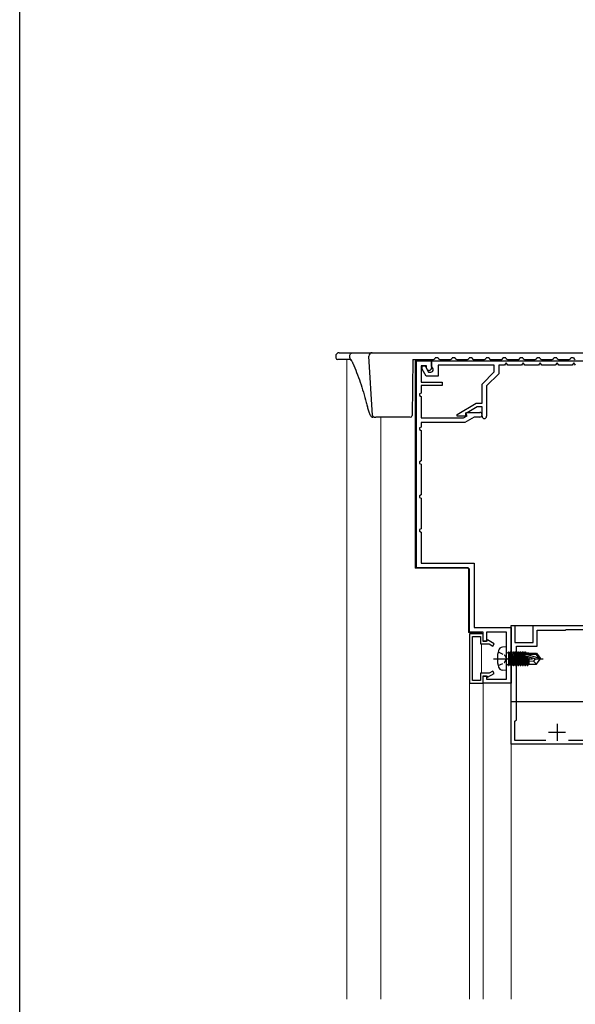
# Model space of a CAD drawing. Extents: x 0 to 1040, y 0 to 1603.
# Drawn here: x 0 to 164, y 1046 to 1336 of the extents above; entities that cross this region are included whole.
import ezdxf

# ---------------------------------------------------------------- set-up
doc = ezdxf.new("R2010")
doc.units = 0
doc.linetypes.add('YCENTER_1', pattern=[13, 10, -1, 1, -1])
doc.linetypes.add('YHIDDEN_1', pattern=[4, 3, -1])
for name, color, linetype, lineweight in [('YKK_11', 7, 'CONTINUOUS', 30), ('YKK_12', 2, 'CONTINUOUS', 13), ('YKK_13', 4, 'CONTINUOUS', 30)]:
    doc.layers.add(name, color=color, linetype=linetype, lineweight=lineweight)
doc.layers.add('YKK_ZWAK', color=7, linetype='CONTINUOUS')

msp = doc.modelspace()

# ---------------------------------------------------------------- linework, layer by layer
at = {"layer": 'YKK_11', "linetype": 'ByBlock', "lineweight": -2, "ltscale": 0.5}
for p, q in [((117.03, 1174.55), (117.03, 1235.55)), ((117.03, 1235.55), (121.53, 1235.55)), ((120.03, 1234.05), (118.43, 1234.05)), ((118.43, 1234.05), (118.43, 1229.25)), ((118.73, 1233.13), (118.73, 1234.05)), ((118.73, 1234.05), (119.59, 1234.05)), ((119.59, 1234.05), (120.63, 1232.25)), ((120.03, 1233.35), (120.03, 1234.05)), ((121.53, 1235.55), (198.53, 1235.55)), ((121.53, 1233.95), (121.53, 1235.55)), ((121.53, 1235.55), (121.53, 1233.45)), ((121.97, 1233.2), (121.53, 1233.95)), ((140.03, 1234.25), (123.43, 1234.25)), ((123.43, 1234.25), (123.43, 1231.05)), ((140.03, 1232.29), (140.03, 1234.25)), ((143.03, 1234.25), (141.33, 1234.25)), ((141.33, 1234.25), (141.33, 1231.75)), ((143.53, 1234.92), (143.03, 1234.25)), ((144.03, 1234.25), (143.53, 1234.92)), ((148.03, 1234.25), (144.03, 1234.25)), ((148.53, 1234.92), (148.03, 1234.25)), ((149.03, 1234.25), (148.53, 1234.92)), ((153.03, 1234.25), (149.03, 1234.25)), ((153.53, 1234.92), (153.03, 1234.25)), ((154.03, 1234.25), (153.53, 1234.92)), ((158.03, 1234.25), (154.03, 1234.25)), ((158.53, 1234.92), (158.03, 1234.25)), ((159.03, 1234.25), (158.53, 1234.92)), ((163.03, 1234.25), (159.03, 1234.25)), ((163.53, 1234.92), (163.03, 1234.25)), ((164.03, 1234.25), (163.53, 1234.92)), ((119.93, 1231.05), (118.73, 1233.13)), ((123.43, 1231.05), (119.93, 1231.05)), ((120.38, 1232.75), (120.03, 1233.35)), ((120.83, 1232.75), (120.38, 1232.75)), ((120.63, 1232.25), (121.33, 1232.25)), ((122.03, 1232.95), (121.97, 1233.2)), ((136.43, 1228.69), (140.03, 1232.29)), ((141.33, 1231.75), (137.73, 1228.15)), ((118.43, 1229.25), (124.63, 1229.25)), ((124.63, 1228.25), (118.43, 1228.25)), ((118.43, 1228.25), (118.43, 1226.05)), ((124.63, 1229.25), (124.63, 1228.25)), ((136.43, 1223.05), (136.43, 1228.69)), ((137.73, 1228.15), (137.73, 1219.2)), ((118.43, 1226.05), (117.93, 1225.8)), ((117.93, 1225.8), (117.93, 1225.31)), ((117.93, 1225.31), (118.43, 1225.05)), ((118.43, 1225.05), (118.43, 1218.75)), ((129.03, 1219.78), (134.7, 1223.05)), ((135, 1221.95), (131.53, 1219.95)), ((134.7, 1223.05), (136.43, 1223.05)), ((136.43, 1221.95), (135, 1221.95)), ((136.43, 1219.2), (136.43, 1221.95)), ((129.03, 1219.25), (129.03, 1219.78)), ((131.53, 1219.25), (129.03, 1219.25)), ((130.96, 1218.75), (131.99, 1219.35)), ((131.53, 1219.95), (131.53, 1219.25)), ((131.61, 1220.01), (131.81, 1220.35)), ((131.99, 1219.35), (131.61, 1220.01)), ((131.81, 1220.35), (135.73, 1220.35)), ((118.43, 1218.75), (130.96, 1218.75)), ((131.33, 1217.35), (118.43, 1217.35)), ((118.43, 1217.35), (118.43, 1216.05)), ((134.11, 1218.95), (131.33, 1217.35)), ((135.73, 1218.95), (134.11, 1218.95)), ((118.43, 1216.05), (117.93, 1215.8)), ((117.93, 1215.8), (117.93, 1215.31)), ((117.93, 1215.31), (118.43, 1215.05)), ((118.43, 1215.05), (118.43, 1206.05)), ((118.43, 1206.05), (117.93, 1205.79)), ((117.93, 1205.79), (117.93, 1205.3)), ((117.93, 1205.3), (118.43, 1205.05)), ((118.43, 1205.05), (118.43, 1196.05)), ((118.43, 1196.05), (117.93, 1195.8)), ((117.93, 1195.8), (117.93, 1195.31)), ((117.93, 1195.31), (118.43, 1195.05)), ((118.43, 1195.05), (118.43, 1186.05)), ((118.43, 1186.05), (117.93, 1185.8)), ((117.93, 1185.8), (117.93, 1185.31)), ((117.93, 1185.31), (118.43, 1185.05)), ((118.43, 1185.05), (118.43, 1175.95)), ((118.43, 1175.95), (134.13, 1175.95)), ((134.13, 1175.95), (134.13, 1156.95)), ((132.03, 1174.55), (117.03, 1174.55)), ((132.73, 1155.55), (132.73, 1173.85)), ((136.73, 1155.55), (132.73, 1155.55)), ((134.13, 1156.95), (145.03, 1156.95)), ((136.73, 1152.85), (136.73, 1155.55)), ((143.63, 1155.55), (137.73, 1155.55)), ((137.73, 1155.55), (137.73, 1152.85)), ((143.63, 1141.75), (143.63, 1155.55)), ((145.03, 1122.55), (145.03, 1157.55)), ((145.03, 1122.55), (145.03, 1157.55)), ((145.03, 1157.55), (146.13, 1157.55)), ((145.03, 1156.95), (145.03, 1140.55)), ((146.13, 1157.55), (146.13, 1152.55)), ((151.53, 1152.55), (151.53, 1157.55)), ((151.53, 1157.55), (183.43, 1157.55)), ((152.63, 1151.45), (152.63, 1156.15)), ((152.63, 1156.15), (161.03, 1156.15)), ((161.03, 1156.15), (161.23, 1156.35)), ((161.23, 1156.35), (179.18, 1156.35)), ((132.73, 1155.05), (132.73, 1140.55)), ((136.73, 1155.05), (132.73, 1155.05)), ((133.63, 1141.35), (133.63, 1154.25)), ((133.63, 1154.25), (135.93, 1154.25)), ((135.93, 1154.25), (135.93, 1152.15)), ((136.73, 1152.95), (136.73, 1155.05)), ((137.83, 1152.95), (136.73, 1152.95)), ((137.73, 1152.85), (136.73, 1152.85)), ((138.05, 1153.32), (137.83, 1152.95)), ((140.03, 1152.18), (138.05, 1153.32)), ((146.13, 1152.55), (151.53, 1152.55)), ((135.93, 1152.15), (138.48, 1152.15)), ((138.48, 1152.15), (139.63, 1151.49)), ((139.63, 1151.49), (140.03, 1152.18)), ((146.53, 1129.75), (146.53, 1151.45)), ((146.53, 1151.45), (152.63, 1151.45)), ((139.63, 1144.12), (138.48, 1143.45)), ((140.03, 1143.42), (139.63, 1144.12)), ((135.93, 1141.35), (133.63, 1141.35)), ((138.48, 1143.45), (135.93, 1143.45)), ((135.93, 1143.45), (135.93, 1141.35)), ((136.73, 1140.55), (136.73, 1142.75)), ((136.73, 1142.75), (137.73, 1142.75)), ((136.73, 1140.55), (136.73, 1142.65)), ((136.73, 1142.65), (137.83, 1142.65)), ((137.73, 1142.75), (137.73, 1141.75)), ((137.73, 1141.75), (143.63, 1141.75)), ((137.83, 1142.65), (138.05, 1142.28)), ((138.05, 1142.28), (140.03, 1143.42)), ((132.73, 1140.55), (136.73, 1140.55)), ((145.03, 1140.55), (136.73, 1140.55)), ((146.13, 1129.35), (146.53, 1129.75)), ((146.13, 1123.65), (146.13, 1129.35)), ((155.19, 1123.65), (146.13, 1123.65)), ((155.19, 1123.65), (146.13, 1123.65)), ((180.23, 1123.65), (161.88, 1123.65)), ((166.83, 1122.55), (145.03, 1122.55))]:
    msp.add_line(p, q, dxfattribs=at)
at = {"layer": 'YKK_11', "ltscale": 0.5}
for p, q in [((158.53, 1128.55), (158.53, 1123.55)), ((156.03, 1126.05), (161.03, 1126.05))]:
    msp.add_line(p, q, dxfattribs=at)
at = {"layer": 'YKK_11', "linetype": 'ByBlock', "lineweight": -2, "ltscale": 0.5}
for centre, radius, start, end in [((120.83, 1233.45), 0.7, 270, 360), ((121.33, 1232.95), 0.7, 270, 0), ((135.73, 1219.65), 0.7, 270, 90), ((137.08, 1219.2), 0.65, 180, 0), ((132.03, 1173.85), 0.7, 0, 90)]:
    msp.add_arc(centre, radius, start, end, dxfattribs=at)
at = {"layer": 'YKK_12'}
for p, q in [((96.53, 1235.95), (96.53, 1047.42)), ((142.03, 1235.55), (116.73, 1235.55)), ((116.73, 1174.45), (116.73, 1235.55)), ((116.73, 1235.55), (126.13, 1235.55)), ((106.54, 1047.42, 0), (106.54, 1218.95)), ((131.93, 1174.45), (116.73, 1174.45)), ((132.43, 1155.45), (132.43, 1173.95)), ((136.23, 1155.45), (132.43, 1155.45)), ((136.23, 1155.05), (136.23, 1155.45)), ((136.23, 1143.45), (136.23, 1152.15)), ((136.58, 1140.55), (132.58, 1140.55)), ((145.03, 1140.55), (132.73, 1140.55)), ((132.73, 1047.42, 0), (132.73, 1140.55)), ((136.73, 1047.42, 0), (136.73, 1140.55)), ((145.03, 1140.55), (145.03, 1091.55, 0))]:
    msp.add_line(p, q, dxfattribs=at)
at = {"layer": 'YKK_12', "ltscale": 2}
msp.add_line((145.03, 1140.25), (145.03, 1047.38), dxfattribs=at)
at = {"layer": 'YKK_12', "linetype": 'Continuous', "ltscale": 0.5}
msp.add_line((145.03, 1135.05), (145.03, 1047.38), dxfattribs=at)
at = {"layer": 'YKK_12'}
msp.add_arc((131.93, 1173.95), 0.5, 0, 90, dxfattribs=at)
at = {"layer": 'YKK_13'}
for p, q in [((93.23, 1236.95), (93.27, 1236.42)), ((94.23, 1237.95), (98.35, 1237.95)), ((97.39, 1236.45), (97.36, 1236.95)), ((97.39, 1236.42), (97.39, 1236.45)), ((98.35, 1237.95), (104.03, 1237.95)), ((104.11, 1219.42), (103.03, 1236.95)), ((104.03, 1237.95), (198.03, 1237.95)), ((123.43, 1236.45), (122.63, 1236.45)), ((128.43, 1236.45), (127.63, 1236.45)), ((133.43, 1236.45), (132.63, 1236.45)), ((138.43, 1236.45), (137.63, 1236.45)), ((143.43, 1236.45), (142.63, 1236.45)), ((148.43, 1236.45), (147.63, 1236.45)), ((153.43, 1236.45), (152.63, 1236.45)), ((158.43, 1236.45), (157.63, 1236.45)), ((163.43, 1236.45), (162.63, 1236.45)), ((97.54, 1235.95), (93.77, 1235.95)), ((97.93, 1235.6), (97.9, 1235.66)), ((98.11, 1235.27), (98.17, 1235.13)), ((116.03, 1235.95), (115.75, 1219.44)), ((116.03, 1235.95), (122.13, 1235.95)), ((123.93, 1235.95), (127.13, 1235.95)), ((128.93, 1235.95), (132.13, 1235.95)), ((133.93, 1235.95), (137.13, 1235.95)), ((138.93, 1235.95), (142.13, 1235.95)), ((143.93, 1235.95), (147.13, 1235.95)), ((148.93, 1235.95), (152.13, 1235.95)), ((153.93, 1235.95), (157.13, 1235.95)), ((158.93, 1235.95), (162.13, 1235.95)), ((102.58, 1221.99), (102.59, 1222.06)), ((102.59, 1221.98), (102.58, 1221.99)), ((102.59, 1221.97), (102.59, 1221.98)), ((104.61, 1218.95), (104.21, 1218.95)), ((104.61, 1218.95), (105.1, 1218.95)), ((115.25, 1218.95), (105.1, 1218.95)), ((145.03, 1157.55), (226.03, 1157.55)), ((145.03, 1135.05), (145.03, 1157.55)), ((226.03, 1135.05), (145.03, 1135.05))]:
    msp.add_line(p, q, dxfattribs=at)
at = {"layer": 'YKK_13', "linetype": 'YHIDDEN_1', "ltscale": 0.5}
for p, q in [((141.17, 1149.8), (142.99, 1148.9)), ((141.17, 1145.7), (142.99, 1146.61)), ((142.99, 1148.9), (143.59, 1147.75)), ((142.99, 1146.61), (143.59, 1147.75))]:
    msp.add_line(p, q, dxfattribs=at)
at = {"layer": 'YKK_13', "linetype": 'Continuous', "ltscale": 0.5}
for p, q in [((143.53, 1151.25), (142.41, 1151.15)), ((143.53, 1151.25), (143.53, 1144.25)), ((144.03, 1149.48), (144.23, 1149.48)), ((144.23, 1149.73), (144.23, 1145.77)), ((144.23, 1149.73), (144.32, 1149.73)), ((145.02, 1145.77), (144.32, 1149.73)), ((144.32, 1149.73), (144.54, 1149.35)), ((144.54, 1149.35), (145.24, 1146.15)), ((144.63, 1149.35), (144.54, 1149.35)), ((144.85, 1149.73), (144.63, 1149.35)), ((145.33, 1146.15), (144.63, 1149.35)), ((144.85, 1149.73), (145.55, 1145.77)), ((144.85, 1149.73), (145.02, 1149.73)), ((145.72, 1145.77), (145.02, 1149.73)), ((145.02, 1149.73), (145.24, 1149.35)), ((145.24, 1149.35), (145.94, 1146.15)), ((145.33, 1149.35), (145.24, 1149.35)), ((145.55, 1149.73), (145.33, 1149.35)), ((146.03, 1146.15), (145.33, 1149.35)), ((145.55, 1149.73), (146.25, 1145.77)), ((145.55, 1149.73), (145.72, 1149.73)), ((146.42, 1145.77), (145.72, 1149.73)), ((145.72, 1149.73), (145.94, 1149.35)), ((145.94, 1149.35), (146.64, 1146.15)), ((146.03, 1149.35), (145.94, 1149.35)), ((146.25, 1149.73), (146.03, 1149.35)), ((146.73, 1146.15), (146.03, 1149.35)), ((146.25, 1149.73), (146.42, 1149.73)), ((146.25, 1149.73), (146.95, 1145.77)), ((146.42, 1149.73), (146.64, 1149.35)), ((147.12, 1145.77), (146.42, 1149.73)), ((146.64, 1149.35), (147.34, 1146.15)), ((146.73, 1149.35), (146.64, 1149.35)), ((146.95, 1149.73), (146.73, 1149.35)), ((147.43, 1146.15), (146.73, 1149.35)), ((146.95, 1149.73), (147.65, 1145.77)), ((146.95, 1149.73), (147.12, 1149.73)), ((147.12, 1149.73), (147.34, 1149.35)), ((147.82, 1145.77), (147.12, 1149.73)), ((147.34, 1149.35), (148.04, 1146.15)), ((147.43, 1149.35), (147.34, 1149.35)), ((147.65, 1149.73), (147.43, 1149.35)), ((148.13, 1146.15), (147.43, 1149.35)), ((147.65, 1149.73), (148.35, 1145.77)), ((147.65, 1149.73), (147.82, 1149.73)), ((147.82, 1149.73), (148.04, 1149.35)), ((148.52, 1145.77), (147.82, 1149.73)), ((148.04, 1149.35), (148.74, 1146.15)), ((148.13, 1149.35), (148.04, 1149.35)), ((148.35, 1149.73), (148.13, 1149.35)), ((148.83, 1146.15), (148.13, 1149.35)), ((148.35, 1149.73), (149.05, 1145.77)), ((148.35, 1149.73), (148.52, 1149.73)), ((148.52, 1149.73), (148.74, 1149.35)), ((149.22, 1145.77), (148.52, 1149.73)), ((148.74, 1149.35), (149.44, 1146.15)), ((148.83, 1149.35), (148.74, 1149.35)), ((149.05, 1149.73), (148.83, 1149.35)), ((149.53, 1146.15), (148.83, 1149.35)), ((149.05, 1149.73), (149.16, 1149.1)), ((149.05, 1149.73), (149.22, 1149.73)), ((149.22, 1149.73), (149.44, 1149.35)), ((149.33, 1149.1), (149.22, 1149.73)), ((149.44, 1149.35), (149.49, 1149.1)), ((150.23, 1149.35), (149.44, 1149.35)), ((150.23, 1149.4), (150.23, 1149.1)), ((150.23, 1149.4), (152.52, 1149.4)), ((152.52, 1149.4), (152.33, 1149.1)), ((152.52, 1149.4), (153.53, 1147.9)), ((144.23, 1149.24), (144.85, 1145.77)), ((144.63, 1146.15), (144.23, 1147.95)), ((144.23, 1147.55), (144.54, 1146.15)), ((152.03, 1147.75), (149.13, 1148.61)), ((153.17, 1147.9), (149.18, 1149.1)), ((149.18, 1149.1), (152.33, 1149.1)), ((149.25, 1148.57), (149.75, 1145.77)), ((149.92, 1145.77), (149.44, 1148.52)), ((149.63, 1148.46), (150.14, 1146.15)), ((150.23, 1148.28), (150.23, 1146.1)), ((151.63, 1147.05), (150.23, 1146.91)), ((152.13, 1147.75), (151.63, 1147.05)), ((151.63, 1147.05), (152.45, 1146.1)), ((152.03, 1147.75), (153.53, 1147.75)), ((152.03, 1147.75), (153.53, 1147.6)), ((152.33, 1149.1), (153.17, 1147.9)), ((152.52, 1146.1), (153.53, 1147.6)), ((153.17, 1147.9), (153.53, 1147.9)), ((153.53, 1147.9), (153.53, 1147.6)), ((143.53, 1144.25), (142.41, 1144.35)), ((144.03, 1146.02), (144.23, 1146.02)), ((144.32, 1145.77), (144.23, 1146.27)), ((144.23, 1145.77), (144.32, 1145.77)), ((144.32, 1145.77), (144.54, 1146.15)), ((144.63, 1146.15), (144.54, 1146.15)), ((144.85, 1145.77), (144.63, 1146.15)), ((144.85, 1145.77), (145.02, 1145.77)), ((145.02, 1145.77), (145.24, 1146.15)), ((145.33, 1146.15), (145.24, 1146.15)), ((145.55, 1145.77), (145.33, 1146.15)), ((145.55, 1145.77), (145.72, 1145.77)), ((145.72, 1145.77), (145.94, 1146.15)), ((146.03, 1146.15), (145.94, 1146.15)), ((146.25, 1145.77), (146.03, 1146.15)), ((146.25, 1145.77), (146.42, 1145.77)), ((146.42, 1145.77), (146.64, 1146.15)), ((146.73, 1146.15), (146.64, 1146.15)), ((146.95, 1145.77), (146.73, 1146.15)), ((146.95, 1145.77), (147.12, 1145.77)), ((147.12, 1145.77), (147.34, 1146.15)), ((147.43, 1146.15), (147.34, 1146.15)), ((147.65, 1145.77), (147.43, 1146.15)), ((147.65, 1145.77), (147.82, 1145.77)), ((147.82, 1145.77), (148.04, 1146.15)), ((148.13, 1146.15), (148.04, 1146.15)), ((148.35, 1145.77), (148.13, 1146.15)), ((148.35, 1145.77), (148.52, 1145.77)), ((148.52, 1145.77), (148.74, 1146.15)), ((148.83, 1146.15), (148.74, 1146.15)), ((149.05, 1145.77), (148.83, 1146.15)), ((149.05, 1145.77), (149.22, 1145.77)), ((149.22, 1145.77), (149.44, 1146.15)), ((149.53, 1146.15), (149.44, 1146.15)), ((149.75, 1145.77), (149.53, 1146.15)), ((149.75, 1145.77), (149.92, 1145.77)), ((149.92, 1145.77), (150.14, 1146.15)), ((150.23, 1146.15), (150.14, 1146.15)), ((150.23, 1146.1), (152.52, 1146.1))]:
    msp.add_line(p, q, dxfattribs=at)
at = {"layer": 'YKK_13', "linetype": 'YCENTER_1', "ltscale": 0.5}
msp.add_line((139.78, 1147.75), (154.46, 1147.75), dxfattribs=at)
at = {"layer": 'YKK_13'}
for centre, radius, start, end in [((94.23, 1236.95), 1, 90, 180), ((93.77, 1236.45), 0.5, 183.5, 270), ((97.9, 1236.45), 0.503, 183.4336, 218.2703), ((104.03, 1236.95), 1, 90, 180), ((103.03, 1236.95), 0.0000785, 176.9523, 197.9908), ((122.13, 1236.45), 0.5, 270, 0), ((123.93, 1236.45), 0.5, 180, 270), ((127.13, 1236.45), 0.5, 270, 0), ((128.93, 1236.45), 0.5, 180, 270), ((132.13, 1236.45), 0.5, 270, 0), ((133.93, 1236.45), 0.5, 180, 270), ((137.13, 1236.45), 0.5, 270, 0), ((138.93, 1236.45), 0.5, 180, 270), ((142.13, 1236.45), 0.5, 270, 0), ((143.93, 1236.45), 0.5, 180, 270), ((147.13, 1236.45), 0.5, 270, 0), ((148.93, 1236.45), 0.5, 180, 270), ((152.13, 1236.45), 0.5, 270, 0), ((153.93, 1236.45), 0.5, 180, 270), ((157.13, 1236.45), 0.5, 270, 0), ((158.93, 1236.45), 0.5, 180, 270), ((162.13, 1236.45), 0.5, 270, 0), ((163.93, 1236.45), 0.5, 180, 270), ((95.37, 1233.99), 3.03, 33.4171, 45.239), ((104.61, 1219.45), 0.5, 183.5, 270), ((115.25, 1219.45), 0.5, 270, 359)]:
    msp.add_arc(centre, radius, start, end, dxfattribs=at)
at = {"layer": 'YKK_13', "linetype": 'Continuous', "ltscale": 0.5}
for centre, radius, start, end in [((149.93, 1147.75), 9, 164.1191, 195.8809), ((142.53, 1149.86), 1.3, 95, 164.1191), ((144.03, 1149.98), 0.5, 180, 270), ((149.18, 1148.85), 0.248, 90, 257.191), ((142.53, 1145.64), 1.3, 195.8809, 265), ((144.03, 1145.52), 0.5, 90, 180)]:
    msp.add_arc(centre, radius, start, end, dxfattribs=at)
at = {"layer": 'YKK_13'}
for points, knots in [([(97.36, 1236.95), (97.37, 1236.95), (97.37, 1236.96), (97.37, 1236.98), (97.38, 1236.99), (97.38, 1237.03), (97.39, 1237.05), (97.4, 1237.08)], [0, 0, 0, 0, 0.25, 0.25, 0.5, 0.5, 1, 1, 1, 1]), ([(97.4, 1237.08), (97.41, 1237.2), (97.45, 1237.31), (97.56, 1237.53), (97.63, 1237.62), (97.8, 1237.78), (97.91, 1237.84), (98.12, 1237.93), (98.24, 1237.95), (98.35, 1237.95)], [0, 0, 0, 0, 0.25, 0.25, 0.5, 0.5, 0.75, 0.75, 1, 1, 1, 1]), ([(97.54, 1235.95), (97.54, 1235.95), (97.54, 1235.95), (97.58, 1235.94), (97.63, 1235.93), (97.78, 1235.82), (97.78, 1235.82), (97.79, 1235.8), (97.84, 1235.75), (97.89, 1235.67), (97.89, 1235.66)], [0, 0, 0, 0, 0.0442584, 0.318547, 0.4388873, 0.5755271, 0.7156822, 0.8603697, 0.9755024, 1, 1, 1, 1]), ([(97.91, 1235.63), (97.92, 1235.61), (98, 1235.5), (98.05, 1235.37), (98.1, 1235.27)], [0, 0, 0, 0, 0.14887, 1, 1, 1, 1]), ([(98.17, 1235.13), (98.2, 1235.05), (98.65, 1234.06), (99.44, 1232.1), (100.49, 1229.24), (101.44, 1226.29), (102.12, 1223.85), (102.48, 1222.4), (102.59, 1221.97)], [0, 0, 0, 0, 0.018428, 0.232875, 0.451542, 0.674952, 0.902732, 1, 1, 1, 1]), ([(102.59, 1221.98), (102.64, 1221.79), (102.74, 1221.36), (102.92, 1220.77), (103.12, 1220.22), (103.32, 1219.76), (103.51, 1219.41), (103.69, 1219.18), (103.89, 1219.03), (104.07, 1218.95), (104.18, 1218.96), (104.21, 1218.96)], [0, 0, 0, 0, 0.110259, 0.25464, 0.400947, 0.54916, 0.701213, 0.828664, 0.90937, 0.979626, 1, 1, 1, 1])]:
    msp.add_open_spline(points, degree=3, knots=knots, dxfattribs=at)
at = {"layer": 'YKK_ZWAK'}
msp.add_line((0, 0), (0, 1560), dxfattribs=at)

doc.saveas('drawing.dxf')
